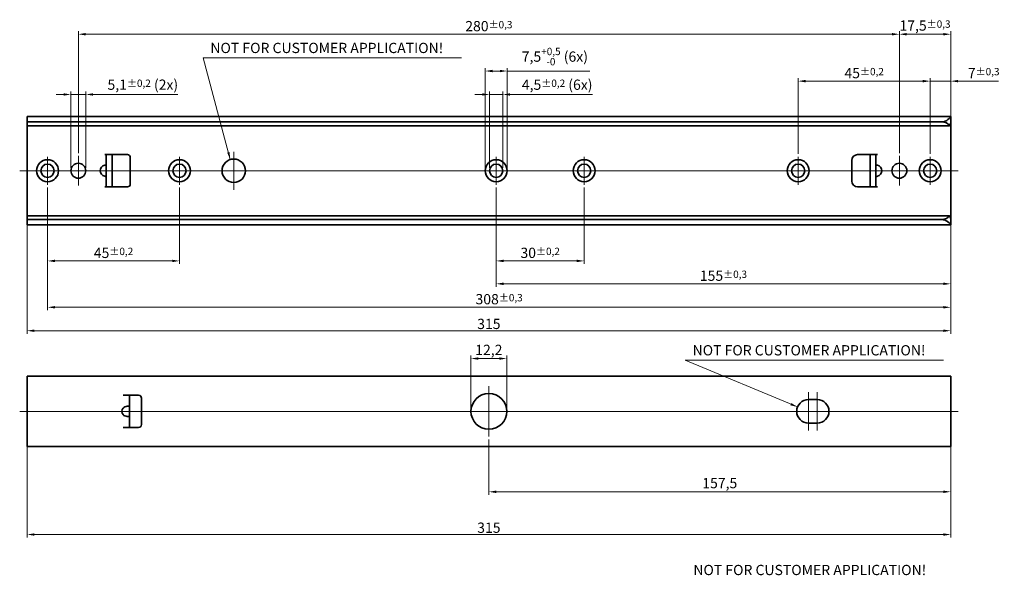
# Model space of a CAD drawing. Units: millimetres. Extents: x 0 to 1189, y 0 to 841.
# Drawn here: x 263 to 598, y 194 to 384 of the extents above; entities that cross this region are included whole.
import ezdxf

# ---------------------------------------------------------------- set-up
doc = ezdxf.new("R2010")
doc.units = ezdxf.units.MM
for name, color, linetype, lineweight in [('Centerline', 242, 'Continuous', 20), ('Dimension', 7, 'Continuous', 20), ('Symbol', 7, 'Continuous', 20), ('Visible', 7, 'Continuous', 35)]:
    doc.layers.add(name, color=color, linetype=linetype, lineweight=lineweight)
doc.styles.add('Dimensions', font='arial.ttf')
doc.dimstyles.new('Dimension style', dxfattribs={"dimtxt": 3.5, "dimasz": 2.5, "dimexe": 1, "dimexo": 1, "dimgap": 0.5, "dimtad": 1, "dimdec": 3, "dimrnd": 1e-08, "dimtxsty": 'Dimensions', "dimcen": 0.09, "dimdle": 10, "dimclrd": 172, "dimclre": 172, "dimclrt": 7, "dimaunit": 1, "dimadec": 0, "dimazin": 2, "dimtfac": 0.714286, "dimtdec": 3, "dimtmove": 0, "dimatfit": 3, "dimfxl": 0, "dimtolj": 1, "dimlwd": -1, "dimlwe": -1, "dimarcsym": 0})
doc.dimstyles.new('Dimension style$7', dxfattribs={"dimtxt": 3.5, "dimasz": 2.5, "dimexe": 1, "dimexo": 1, "dimgap": 0.5, "dimtad": 1, "dimdec": 3, "dimrnd": 1e-08, "dimtxsty": 'Dimensions', "dimcen": 0.09, "dimdle": 10, "dimclrd": 256, "dimclre": 172, "dimclrt": 7, "dimaunit": 1, "dimadec": 0, "dimazin": 2, "dimtfac": 0.714286, "dimtdec": 3, "dimtmove": 0, "dimatfit": 3, "dimfxl": 0, "dimtolj": 1, "dimlwd": -1, "dimlwe": -1, "dimarcsym": 0})

# ---------------------------------------------------------------- blocks, each defined once
blk = doc.blocks.new('*D21')
at = {"layer": 'Defpoints', "color": 0}
for p in [(265.16, 319.47), (580.16, 319.47), (580.16, 277.47)]:
    blk.add_point(p, dxfattribs=at)
at = {"layer": 'Dimension', "color": 172}
for p, q in [((265.16, 318.47), (265.16, 276.47)), ((580.16, 318.47), (580.16, 276.47)), ((267.66, 277.47), (577.66, 277.47))]:
    blk.add_line(p, q, dxfattribs=at)
for points in [[(267.66, 277.89), (267.66, 277.06), (265.16, 277.47)], [(577.66, 277.89), (577.66, 277.06), (580.16, 277.47)]]:
    blk.add_solid(points, dxfattribs=at)
at = {"layer": 'Dimension', "color": 7, "insert": (422.66, 281.55), "char_height": 3.5, "attachment_point": 2, "style": 'Dimensions'}
blk.add_mtext('\\A1;315', dxfattribs=at)
blk = doc.blocks.new('*D22')
at = {"layer": 'Defpoints', "color": 0}
for p in [(265.16, 240.56), (580.16, 240.56), (580.16, 207.99)]:
    blk.add_point(p, dxfattribs=at)
at = {"layer": 'Dimension', "color": 172}
for p, q in [((265.16, 239.56), (265.16, 206.99)), ((580.16, 239.56), (580.16, 206.99)), ((267.66, 207.99), (577.66, 207.99))]:
    blk.add_line(p, q, dxfattribs=at)
for points in [[(267.66, 208.4), (267.66, 207.57), (265.16, 207.99)], [(577.66, 208.4), (577.66, 207.57), (580.16, 207.99)]]:
    blk.add_solid(points, dxfattribs=at)
at = {"layer": 'Dimension', "color": 7, "insert": (422.66, 212.06), "char_height": 3.5, "attachment_point": 2, "style": 'Dimensions'}
blk.add_mtext('\\A1;315', dxfattribs=at)
blk = doc.blocks.new('*D29')
at = {"layer": 'Defpoints', "color": 0}
for p in [(562.66, 378.57), (580.16, 344.57), (562.66, 337.07)]:
    blk.add_point(p, dxfattribs=at)
at = {"layer": 'Dimension', "color": 172}
for p, q in [((562.66, 338.07), (562.66, 379.57)), ((580.16, 345.57), (580.16, 379.57)), ((577.66, 378.57), (565.16, 378.57))]:
    blk.add_line(p, q, dxfattribs=at)
for points in [[(565.16, 378.99), (565.16, 378.16), (562.66, 378.57)], [(577.66, 378.99), (577.66, 378.16), (580.16, 378.57)]]:
    blk.add_solid(points, dxfattribs=at)
at = {"layer": 'Dimension', "color": 7, "insert": (571.41, 383.28), "char_height": 3.5, "attachment_point": 2, "style": 'Dimensions'}
blk.add_mtext('\\A1;17,5{\\H2.500000;±0,3}', dxfattribs=at)
blk = doc.blocks.new('*D30')
at = {"layer": 'Defpoints', "color": 0}
for p in [(580.16, 362.57), (580.16, 344.57), (573.16, 336.77)]:
    blk.add_point(p, dxfattribs=at)
at = {"layer": 'Dimension', "color": 172}
for p, q in [((573.16, 337.77), (573.16, 363.57)), ((580.16, 345.57), (580.16, 363.57)), ((570.66, 362.57), (568.16, 362.57)), ((573.16, 362.57), (580.16, 362.57)), ((582.66, 362.57), (596.47, 362.57))]:
    blk.add_line(p, q, dxfattribs=at)
for points in [[(570.66, 362.99), (570.66, 362.16), (573.16, 362.57)], [(582.66, 362.99), (582.66, 362.16), (580.16, 362.57)]]:
    blk.add_solid(points, dxfattribs=at)
at = {"layer": 'Dimension', "color": 7, "insert": (591.42, 367.07), "char_height": 3.5, "attachment_point": 2, "style": 'Dimensions'}
blk.add_mtext('\\A1;7{\\H2.500000;±0,3}', dxfattribs=at)
blk = doc.blocks.new('*D31')
at = {"layer": 'Defpoints', "color": 0}
for p in [(528.16, 362.57), (528.16, 336.77), (573.16, 336.77)]:
    blk.add_point(p, dxfattribs=at)
at = {"layer": 'Dimension', "color": 172}
for p, q in [((528.16, 337.77), (528.16, 363.57)), ((573.16, 337.77), (573.16, 363.57)), ((570.66, 362.57), (530.66, 362.57))]:
    blk.add_line(p, q, dxfattribs=at)
for points in [[(530.66, 362.99), (530.66, 362.16), (528.16, 362.57)], [(570.66, 362.99), (570.66, 362.16), (573.16, 362.57)]]:
    blk.add_solid(points, dxfattribs=at)
at = {"layer": 'Dimension', "color": 7, "insert": (550.66, 367.07), "char_height": 3.5, "attachment_point": 2, "style": 'Dimensions'}
blk.add_mtext('\\A1;45{\\H2.500000;±0,2}', dxfattribs=at)
blk = doc.blocks.new('*D32')
at = {"layer": 'Defpoints', "color": 0}
for p in [(282.66, 378.57), (282.66, 337.07), (562.66, 337.07)]:
    blk.add_point(p, dxfattribs=at)
at = {"layer": 'Dimension', "color": 172}
for p, q in [((282.66, 338.07), (282.66, 379.57)), ((562.66, 338.07), (562.66, 379.57)), ((560.16, 378.57), (285.16, 378.57))]:
    blk.add_line(p, q, dxfattribs=at)
for points in [[(285.16, 378.99), (285.16, 378.16), (282.66, 378.57)], [(560.16, 378.99), (560.16, 378.16), (562.66, 378.57)]]:
    blk.add_solid(points, dxfattribs=at)
at = {"layer": 'Dimension', "color": 7, "insert": (422.66, 383.08), "char_height": 3.5, "attachment_point": 2, "style": 'Dimensions'}
blk.add_mtext('\\A1;280{\\H2.500000;±0,3}', dxfattribs=at)
blk = doc.blocks.new('*D33')
at = {"layer": 'Defpoints', "color": 0}
for p in [(285.21, 358.02), (280.11, 332.02), (285.21, 332.02)]:
    blk.add_point(p, dxfattribs=at)
at = {"layer": 'Dimension', "color": 172}
for p, q in [((277.61, 358.02), (275.11, 358.02)), ((280.11, 333.02), (280.11, 359.02)), ((280.11, 358.02), (285.21, 358.02)), ((285.21, 333.02), (285.21, 359.02)), ((287.71, 358.02), (316.64, 358.02))]:
    blk.add_line(p, q, dxfattribs=at)
for points in [[(277.61, 358.44), (277.61, 357.61), (280.11, 358.02)], [(287.71, 358.44), (287.71, 357.61), (285.21, 358.02)]]:
    blk.add_solid(points, dxfattribs=at)
at = {"layer": 'Dimension', "color": 7, "insert": (304.65, 363.11), "char_height": 3.5, "attachment_point": 2, "style": 'Dimensions'}
blk.add_mtext('\\A1;5,1{\\H2.500000;±0,2} (2x)', dxfattribs=at)
blk = doc.blocks.new('*D34')
at = {"layer": 'Defpoints', "color": 0}
for p in [(425.16, 327.27), (455.16, 327.27), (425.16, 301.27)]:
    blk.add_point(p, dxfattribs=at)
at = {"layer": 'Dimension', "color": 172}
for p, q in [((425.16, 326.27), (425.16, 300.27)), ((455.16, 326.27), (455.16, 300.27)), ((452.66, 301.27), (427.66, 301.27))]:
    blk.add_line(p, q, dxfattribs=at)
for points in [[(427.66, 301.69), (427.66, 300.86), (425.16, 301.27)], [(452.66, 301.69), (452.66, 300.86), (455.16, 301.27)]]:
    blk.add_solid(points, dxfattribs=at)
at = {"layer": 'Dimension', "color": 7, "insert": (440.16, 305.78), "char_height": 3.5, "attachment_point": 2, "style": 'Dimensions'}
blk.add_mtext('\\A1;30{\\H2.500000;±0,2}', dxfattribs=at)
blk = doc.blocks.new('*D35')
at = {"layer": 'Defpoints', "color": 0}
for p in [(272.16, 327.27), (317.16, 327.27), (272.16, 301.27)]:
    blk.add_point(p, dxfattribs=at)
at = {"layer": 'Dimension', "color": 172}
for p, q in [((272.16, 326.27), (272.16, 300.27)), ((317.16, 326.27), (317.16, 300.27)), ((314.66, 301.27), (274.66, 301.27))]:
    blk.add_line(p, q, dxfattribs=at)
for points in [[(274.66, 301.69), (274.66, 300.86), (272.16, 301.27)], [(314.66, 301.69), (314.66, 300.86), (317.16, 301.27)]]:
    blk.add_solid(points, dxfattribs=at)
at = {"layer": 'Dimension', "color": 7, "insert": (294.66, 305.77), "char_height": 3.5, "attachment_point": 2, "style": 'Dimensions'}
blk.add_mtext('\\A1;45{\\H2.500000;±0,2}', dxfattribs=at)
blk = doc.blocks.new('*D36')
at = {"layer": 'Defpoints', "color": 0}
for p in [(272.16, 327.27), (580.16, 319.47), (580.16, 285.47)]:
    blk.add_point(p, dxfattribs=at)
at = {"layer": 'Dimension', "color": 172}
for p, q in [((272.16, 326.27), (272.16, 284.47)), ((580.16, 318.47), (580.16, 284.47)), ((274.66, 285.47), (577.66, 285.47))]:
    blk.add_line(p, q, dxfattribs=at)
for points in [[(274.66, 285.89), (274.66, 285.06), (272.16, 285.47)], [(577.66, 285.89), (577.66, 285.06), (580.16, 285.47)]]:
    blk.add_solid(points, dxfattribs=at)
at = {"layer": 'Dimension', "color": 7, "insert": (426.16, 289.98), "char_height": 3.5, "attachment_point": 2, "style": 'Dimensions'}
blk.add_mtext('\\A1;308{\\H2.500000;±0,3}', dxfattribs=at)
blk = doc.blocks.new('*D37')
at = {"layer": 'Defpoints', "color": 0}
for p in [(425.16, 327.27), (580.16, 319.47), (580.16, 293.47)]:
    blk.add_point(p, dxfattribs=at)
at = {"layer": 'Dimension', "color": 172}
for p, q in [((425.16, 326.27), (425.16, 292.47)), ((580.16, 318.47), (580.16, 292.47)), ((427.66, 293.47), (577.66, 293.47))]:
    blk.add_line(p, q, dxfattribs=at)
for points in [[(427.66, 293.89), (427.66, 293.06), (425.16, 293.47)], [(577.66, 293.89), (577.66, 293.06), (580.16, 293.47)]]:
    blk.add_solid(points, dxfattribs=at)
at = {"layer": 'Dimension', "color": 7, "insert": (502.66, 297.98), "char_height": 3.5, "attachment_point": 2, "style": 'Dimensions'}
blk.add_mtext('\\A1;155{\\H2.500000;±0,3}', dxfattribs=at)
blk = doc.blocks.new('*D38')
at = {"layer": 'Defpoints', "color": 0}
for p in [(422.66, 241.39), (580.16, 240.56), (580.16, 222.56)]:
    blk.add_point(p, dxfattribs=at)
at = {"layer": 'Dimension', "color": 172}
for p, q in [((422.66, 240.39), (422.66, 221.56)), ((580.16, 239.56), (580.16, 221.56)), ((425.16, 222.56), (577.66, 222.56))]:
    blk.add_line(p, q, dxfattribs=at)
for points in [[(425.16, 222.98), (425.16, 222.14), (422.66, 222.56)], [(577.66, 222.98), (577.66, 222.14), (580.16, 222.56)]]:
    blk.add_solid(points, dxfattribs=at)
at = {"layer": 'Dimension', "color": 7, "insert": (501.41, 227.27), "char_height": 3.5, "attachment_point": 2, "style": 'Dimensions'}
blk.add_mtext('\\A1;157,5', dxfattribs=at)
blk = doc.blocks.new('*D39')
at = {"layer": 'Defpoints', "color": 0}
for p in [(427.41, 358.02), (422.91, 332.02), (427.41, 332.02)]:
    blk.add_point(p, dxfattribs=at)
at = {"layer": 'Dimension', "color": 172}
for p, q in [((420.41, 358.02), (417.91, 358.02)), ((422.91, 333.02), (422.91, 359.02)), ((422.91, 358.02), (427.41, 358.02)), ((427.41, 333.02), (427.41, 359.02)), ((429.91, 358.02), (458.01, 358.02))]:
    blk.add_line(p, q, dxfattribs=at)
for points in [[(420.41, 358.44), (420.41, 357.61), (422.91, 358.02)], [(429.91, 358.44), (429.91, 357.61), (427.41, 358.02)]]:
    blk.add_solid(points, dxfattribs=at)
at = {"layer": 'Dimension', "color": 7, "insert": (445.96, 363.11), "char_height": 3.5, "attachment_point": 2, "style": 'Dimensions'}
blk.add_mtext('\\A1;4,5{\\H2.500000;±0,2} (6x)', dxfattribs=at)
blk = doc.blocks.new('*D40')
at = {"layer": 'Defpoints', "color": 0}
for p in [(428.91, 366.02), (421.41, 332.02), (428.91, 332.02)]:
    blk.add_point(p, dxfattribs=at)
at = {"layer": 'Dimension', "color": 172}
for p, q in [((421.41, 333.02), (421.41, 367.02)), ((423.91, 366.02), (426.41, 366.02)), ((428.91, 333.02), (428.91, 367.02)), ((428.91, 366.02), (457.11, 366.02))]:
    blk.add_line(p, q, dxfattribs=at)
for points in [[(423.91, 366.44), (423.91, 365.61), (421.41, 366.02)], [(426.41, 366.44), (426.41, 365.61), (428.91, 366.02)]]:
    blk.add_solid(points, dxfattribs=at)
at = {"layer": 'Dimension', "color": 7, "insert": (445.17, 373.94), "char_height": 3.5, "attachment_point": 2, "style": 'Dimensions'}
blk.add_mtext('\\A1;7,5{\\H2.500000;\\S+0,5^ -0;} (6x)', dxfattribs=at)
blk = doc.blocks.new('*D41')
at = {"layer": 'Defpoints', "color": 0}
for p in [(416.56, 267.99), (416.56, 249.99), (428.76, 249.99)]:
    blk.add_point(p, dxfattribs=at)
at = {"layer": 'Dimension', "color": 172}
for p, q in [((416.56, 250.99), (416.56, 268.99)), ((428.76, 250.99), (428.76, 268.99)), ((426.26, 267.99), (419.06, 267.99))]:
    blk.add_line(p, q, dxfattribs=at)
for points in [[(419.06, 268.4), (419.06, 267.57), (416.56, 267.99)], [(426.26, 268.4), (426.26, 267.57), (428.76, 267.99)]]:
    blk.add_solid(points, dxfattribs=at)
at = {"layer": 'Dimension', "color": 7, "insert": (422.66, 272.69), "char_height": 3.5, "attachment_point": 2, "style": 'Dimensions'}
blk.add_mtext('\\A1;12,2', dxfattribs=at)

msp = doc.modelspace()

# ---------------------------------------------------------------- linework, layer by layer
at = {"layer": 'Centerline', "linetype": 'Continuous'}
for p, q in [((272.1562, 336.7734), (272.1562, 327.2734)), ((282.6562, 337.0734), (282.6562, 326.9734)), ((317.1562, 336.7734), (317.1562, 327.2734)), ((335.6562, 338.5234), (335.6562, 325.5234)), ((425.1562, 336.7734), (425.1562, 327.2734)), ((455.1562, 336.7734), (455.1562, 327.2734)), ((528.1562, 336.7734), (528.1562, 327.2734)), ((562.6562, 337.0734), (562.6562, 326.9734)), ((573.1562, 336.7734), (573.1562, 327.2734)), ((582.6562, 332.0234), (262.6562, 332.0234)), ((276.9062, 332.0234), (267.4062, 332.0234)), ((287.7062, 332.0234), (277.6062, 332.0234)), ((321.9062, 332.0234), (312.4062, 332.0234)), ((342.1562, 332.0234), (329.1562, 332.0234)), ((429.9062, 332.0234), (420.4062, 332.0234)), ((459.9062, 332.0234), (450.4062, 332.0234)), ((532.9062, 332.0234), (523.4062, 332.0234)), ((567.7062, 332.0234), (557.6062, 332.0234)), ((577.9062, 332.0234), (568.4062, 332.0234)), ((422.6575, 258.5862), (422.6575, 241.3862)), ((531.6575, 256.4862), (531.6575, 243.4862)), ((534.6575, 256.4862), (534.6575, 243.4862)), ((262.6575, 249.9862), (582.6575, 249.9862)), ((431.2575, 249.9862), (414.0575, 249.9862)), ((534.1575, 249.9862), (525.1575, 249.9862)), ((541.1575, 249.9862), (532.1575, 249.9862))]:
    msp.add_line(p, q, dxfattribs=at)
at = {"layer": 'Visible'}
for p, q in [((265.1562, 348.6523), (265.1562, 350.5234)), ((580.1562, 350.5234), (265.1562, 350.5234)), ((580.1562, 350.4418), (580.1562, 350.5234)), ((580.1562, 350.4418), (580.1562, 348.3852)), ((577.1562, 348.6523), (265.1562, 348.6523)), ((265.1562, 348.6523), (265.1562, 347.3734)), ((579.7761, 347.3734), (265.1562, 347.3734)), ((265.1562, 347.3734), (265.1562, 346.2119)), ((265.1562, 346.2119), (265.1562, 344.5736)), ((580.1562, 348.3852), (580.1562, 347.9809)), ((580.1562, 347.9809), (580.1562, 346.2119)), ((580.1562, 346.2119), (580.1562, 344.5736)), ((265.1562, 344.5736), (265.1562, 319.4733)), ((580.1562, 344.5736), (580.1562, 319.4733)), ((291.6562, 337.5229), (291.6562, 337.5234)), ((291.6562, 337.5234), (299.3888, 337.5234)), ((292.1562, 337.5229), (291.6562, 337.5229)), ((292.1562, 336.5229), (292.1562, 337.5229)), ((294.1562, 337.5229), (292.1562, 337.5229)), ((292.1562, 336.5229), (292.1562, 327.5239)), ((294.1562, 337.5229), (294.1562, 336.5229)), ((294.1562, 336.5229), (294.1562, 327.5239)), ((300.3888, 336.5234), (300.3888, 327.5234)), ((548.4236, 337.5234), (555.1562, 337.5234)), ((552.6562, 335.5229), (552.6562, 337.5229)), ((554.6562, 337.5229), (552.6562, 337.5229)), ((554.6562, 337.5229), (554.6562, 335.5229)), ((555.1562, 337.5229), (554.6562, 337.5229)), ((555.1562, 337.5234), (555.1562, 337.5229)), ((546.4236, 328.5234), (546.4236, 335.5234)), ((552.6562, 328.5239), (552.6562, 335.5229)), ((554.6562, 328.5239), (554.6562, 335.5229)), ((291.6562, 326.5234), (291.6562, 326.5239)), ((291.6562, 326.5239), (292.1562, 326.5239)), ((299.3888, 326.5234), (291.6562, 326.5234)), ((292.1562, 326.5239), (292.1562, 327.5239)), ((292.1562, 326.5239), (294.1562, 326.5239)), ((294.1562, 327.5239), (294.1562, 326.5239)), ((555.1562, 326.5234), (548.4236, 326.5234)), ((552.6562, 326.5239), (552.6562, 328.5239)), ((552.6562, 326.5239), (554.6562, 326.5239)), ((554.6562, 328.5239), (554.6562, 326.5239)), ((554.6562, 326.5239), (555.1562, 326.5239)), ((555.1562, 326.5239), (555.1562, 326.5234)), ((265.1562, 319.4733), (265.1562, 317.835)), ((580.1562, 319.4733), (580.1562, 317.835)), ((265.1562, 317.835), (265.1562, 316.6734)), ((579.7761, 316.6734), (265.1562, 316.6734)), ((265.1562, 316.6734), (265.1562, 315.3945)), ((580.1562, 317.835), (580.1562, 316.066)), ((580.1562, 316.066), (580.1562, 315.6616)), ((580.1562, 315.6616), (580.1562, 313.6051)), ((577.1562, 315.3945), (265.1562, 315.3945)), ((265.1562, 313.5234), (265.1562, 315.3945)), ((580.1562, 313.5234), (265.1562, 313.5234)), ((580.1562, 313.5234), (580.1562, 313.6051)), ((265.1575, 259.4132), (265.1575, 261.9862)), ((265.1575, 261.9862), (580.1575, 261.9862)), ((580.1575, 261.9862), (580.1575, 259.4132)), ((265.1575, 259.4132), (265.1575, 240.5591)), ((580.1575, 240.5591), (580.1575, 259.4132)), ((297.9075, 255.4857), (297.9075, 255.4862)), ((297.9075, 255.4862), (303.2092, 255.4862)), ((297.9075, 255.4857), (300.1575, 255.4857)), ((300.1575, 251.6834), (300.1575, 255.4857)), ((304.2092, 254.4862), (304.2092, 245.4862)), ((531.6575, 253.9862), (534.6575, 253.9862)), ((300.1575, 251.6834), (300.1575, 248.2889)), ((300.1575, 244.4867), (300.1575, 248.2889)), ((534.6575, 245.9862), (531.6575, 245.9862)), ((297.9075, 244.4862), (297.9075, 244.4867)), ((300.1575, 244.4867), (297.9075, 244.4867)), ((303.2092, 244.4862), (297.9075, 244.4862)), ((265.1575, 237.9862), (265.1575, 240.5591)), ((580.1575, 240.5591), (580.1575, 237.9862)), ((265.1575, 237.9862), (580.1575, 237.9862))]:
    msp.add_line(p, q, dxfattribs=at)
for centre, radius in [((335.6562, 332.0234), 4), ((272.1562, 332.0234), 3.75), ((272.1562, 332.0234), 2.25), ((282.6562, 332.0234), 2.55), ((317.1562, 332.0234), 3.75), ((317.1562, 332.0234), 2.25), ((425.1562, 332.0234), 3.75), ((425.1562, 332.0234), 2.25), ((455.1562, 332.0234), 3.75), ((455.1562, 332.0234), 2.25), ((528.1562, 332.0234), 3.75), ((528.1562, 332.0234), 2.25), ((562.6562, 332.0234), 2.55), ((573.1562, 332.0234), 3.75), ((573.1562, 332.0234), 2.25), ((422.6575, 249.9862), 6.1)]:
    msp.add_circle(centre, radius, dxfattribs=at)
for centre, radius, start, end in [((299.3888, 336.5234), 1, 0, 90), ((548.4236, 335.5234), 2, 90, 180), ((299.3888, 327.5234), 1, 270, 0), ((548.4236, 328.5234), 2, 180, 270), ((303.2092, 254.4862), 1, 0, 90), ((531.6575, 249.9862), 4, 90, 270), ((534.6575, 249.9862), 4, 270, 90), ((303.2092, 245.4862), 1, 270, 0)]:
    msp.add_arc(centre, radius, start, end, dxfattribs=at)
for centre, major_axis, ratio, start_param, end_param in [((577.1562, 346.1583), (3, 0), 0.8313562, 0.50890853, 1.57079633), ((292.3164, 332.0234), (-2.1602, 0), 0.92584764, 5.02297248, 7.54339814), ((554.496, 332.0234), (2.1602, 0), 0.92584764, 5.02297248, 7.54339814), ((577.1562, 317.8886), (-3, 0), 0.8313562, 1.57079633, 2.63268413), ((299.4408, 249.9862), (-1.9833, 0), 0.88235294, 5.59611765, 6.97025296)]:
    msp.add_ellipse(centre, major_axis=major_axis, ratio=ratio, start_param=start_param, end_param=end_param, dxfattribs=at)
for points, knots in [([(577.1562, 348.6523), (577.3568, 348.6523), (577.5572, 348.6781), (577.946, 348.7725), (578.1347, 348.8409), (578.6704, 349.0826), (578.9883, 349.291), (579.5064, 349.6781), (579.7426, 349.8881), (580.068, 350.233), (580.1562, 350.3667), (580.1562, 350.4418)], [0.948257443, 0.948257443, 0.948257443, 0.948257443, 1.008440557, 1.008440557, 1.068623672, 1.068623672, 1.188989901, 1.188989901, 1.314105447, 1.314105447, 1.439220992, 1.439220992, 1.439220992, 1.439220992]), ([(580.1562, 348.3852), (580.1562, 348.329), (580.1398, 348.2561), (580.0583, 348.0032), (579.9359, 347.735), (579.8045, 347.4381), (579.7904, 347.4062), (579.7761, 347.3734)], [2.970867602, 2.970867602, 2.970867602, 2.970867602, 3.024131821, 3.024131821, 3.134663298, 3.134663298, 3.147630282, 3.147630282, 3.147630282, 3.147630282]), ([(291.6562, 333.9277), (291.6564, 333.9278), (291.6566, 333.9278), (291.7241, 333.9479), (291.7927, 333.9629), (291.9096, 333.9833), (291.9658, 333.9904), (292.0588, 333.999), (292.0955, 334.0008), (292.1426, 334.0008), (292.1562, 333.999), (292.1562, 333.9948)], [0.101771847, 0.101771847, 0.101771847, 0.101771847, 0.1018276832, 0.1018276832, 0.121690817, 0.121690817, 0.1404516988, 0.1404516988, 0.1592125807, 0.1592125807, 0.1778314394, 0.1778314394, 0.1778314394, 0.1778314394]), ([(554.6562, 333.9948), (554.6562, 333.999), (554.6698, 334.0008), (554.7169, 334.0008), (554.7537, 333.999), (554.8466, 333.9904), (554.9029, 333.9833), (555.0198, 333.9629), (555.0883, 333.9479), (555.1558, 333.9278), (555.156, 333.9278), (555.1562, 333.9277)], [0.1406203902, 0.1406203902, 0.1406203902, 0.1406203902, 0.159239249, 0.159239249, 0.1780001308, 0.1780001308, 0.1967610127, 0.1967610127, 0.2166241465, 0.2166241465, 0.2166799826, 0.2166799826, 0.2166799826, 0.2166799826]), ([(292.1562, 330.0521), (292.1562, 330.0478), (292.1426, 330.0461), (292.0955, 330.0461), (292.0588, 330.0478), (291.9658, 330.0565), (291.9096, 330.0635), (291.7927, 330.0839), (291.7241, 330.099), (291.6566, 330.119), (291.6564, 330.1191), (291.6562, 330.1191)], [0.1406203902, 0.1406203902, 0.1406203902, 0.1406203902, 0.159239249, 0.159239249, 0.1780001308, 0.1780001308, 0.1967610127, 0.1967610127, 0.2166241465, 0.2166241465, 0.2166799826, 0.2166799826, 0.2166799826, 0.2166799826]), ([(555.1562, 330.1191), (555.156, 330.1191), (555.1558, 330.119), (555.0883, 330.099), (555.0198, 330.0839), (554.9029, 330.0635), (554.8466, 330.0565), (554.7537, 330.0478), (554.7169, 330.0461), (554.6698, 330.0461), (554.6562, 330.0478), (554.6562, 330.0521)], [0.101771847, 0.101771847, 0.101771847, 0.101771847, 0.1018276832, 0.1018276832, 0.121690817, 0.121690817, 0.1404516988, 0.1404516988, 0.1592125807, 0.1592125807, 0.1778314394, 0.1778314394, 0.1778314394, 0.1778314394]), ([(579.7761, 316.6734), (579.7904, 316.6407), (579.8045, 316.6087), (579.9359, 316.3118), (580.0583, 316.0437), (580.1398, 315.7908), (580.1562, 315.7179), (580.1562, 315.6616)], [0.197808396, 0.197808396, 0.197808396, 0.197808396, 0.210775379, 0.210775379, 0.321306856, 0.321306856, 0.374571075, 0.374571075, 0.374571075, 0.374571075]), ([(580.1562, 313.6051), (580.1562, 313.6802), (580.068, 313.8139), (579.7426, 314.1587), (579.5064, 314.3687), (578.9883, 314.7558), (578.6704, 314.9643), (578.1347, 315.206), (577.946, 315.2743), (577.5572, 315.3688), (577.3568, 315.3945), (577.1562, 315.3945)], [0.457293893, 0.457293893, 0.457293893, 0.457293893, 0.582409438, 0.582409438, 0.707524984, 0.707524984, 0.827891213, 0.827891213, 0.888074328, 0.888074328, 0.948257443, 0.948257443, 0.948257443, 0.948257443]), ([(297.9075, 251.0961), (297.9154, 251.1047), (297.9235, 251.1132), (298.0967, 251.2914), (298.3367, 251.4413), (298.8089, 251.6305), (299.0838, 251.679), (299.5573, 251.7263), (299.7559, 251.7287), (300.0296, 251.7287), (300.122, 251.7263), (300.1546, 251.6975), (300.1575, 251.6912), (300.1575, 251.6834)], [0.482658636, 0.482658636, 0.482658636, 0.482658636, 0.486144795, 0.486144795, 0.557226341, 0.557226341, 0.644477582, 0.644477582, 0.731728822, 0.731728822, 0.818980063, 0.818980063, 0.838012656, 0.838012656, 0.838012656, 0.838012656]), ([(300.1575, 248.2889), (300.1575, 248.2811), (300.1546, 248.2748), (300.122, 248.2461), (300.0296, 248.2437), (299.8928, 248.2437), (299.7559, 248.2437), (299.5573, 248.2461), (299.0838, 248.2933), (298.8089, 248.3418), (298.3367, 248.531), (298.0967, 248.6809), (297.9235, 248.8592), (297.9154, 248.8676), (297.9075, 248.8762)], [-0.106283834, -0.106283834, -0.106283834, -0.106283834, -0.087251241, -0.087251241, 0, 0, 0, 0.087251241, 0.087251241, 0.174502481, 0.174502481, 0.245584027, 0.245584027, 0.249070186, 0.249070186, 0.249070186, 0.249070186])]:
    msp.add_open_spline(points, degree=3, knots=knots, dxfattribs=at)

# ---------------------------------------------------------------- texts
at = {"layer": 'Symbol', "color": 7, "char_height": 3.5, "width": 86.40625, "attachment_point": 7, "style": 'Dimensions'}
for insert in [(327.6819, 371.0515), (492.1419, 267.9695), (492.3966, 193.0545)]:
    msp.add_mtext('{NOT FOR CUSTOMER APPLICATION!}', dxfattribs=dict(at, insert=insert))

# ---------------------------------------------------------------- dimensions: what is measured, and where the dimension line sits
at = {"layer": 'Dimension', "color": 172}
for base, p1, p2, override, picture, middle in [((282.6562, 378.5736), (562.6562, 337.0734), (282.6562, 337.0734), {"dimgap": 0.5, "dimdec": 1, "dimtol": 1, "dimlim": 0, "dimtp": 0.3, "dimtm": 0.3, "dimtdec": 3, "dimtofl": 0, "dimatfit": 1}, '*D32', (422.6562, 378.5736)), ((562.6562, 378.5736), (580.1562, 344.5736), (562.6562, 337.0734), {"dimgap": 0.5, "dimdec": 1, "dimtol": 1, "dimlim": 0, "dimtp": 0.3, "dimtm": 0.3, "dimtdec": 3, "dimtofl": 0, "dimatfit": 1}, '*D29', (571.4062, 378.5736)), ((528.1562, 362.5736), (573.1562, 336.7734), (528.1562, 336.7734), {"dimgap": 0.5, "dimdec": 0, "dimtol": 1, "dimlim": 0, "dimtp": 0.2, "dimtm": 0.2, "dimtdec": 3, "dimtofl": 0, "dimatfit": 1}, '*D31', (550.6562, 362.5736)), ((580.1562, 362.5736), (573.1562, 336.7734), (580.1562, 344.5736), {"dimgap": 0.5, "dimdec": 1, "dimtol": 1, "dimlim": 0, "dimtp": 0.3, "dimtm": 0.3, "dimtdec": 3, "dimtofl": 1, "dimatfit": 1}, '*D30', (591.4202, 362.5736)), ((272.1562, 301.2734), (317.1562, 327.2734), (272.1562, 327.2734), {"dimgap": 0.5, "dimdec": 1, "dimtol": 1, "dimlim": 0, "dimtp": 0.2, "dimtm": 0.2, "dimtdec": 3, "dimtofl": 0, "dimatfit": 1}, '*D35', (294.6562, 301.2734)), ((580.1562, 285.4733), (272.1562, 327.2734), (580.1562, 319.4733), {"dimgap": 0.5, "dimdec": 1, "dimtol": 1, "dimlim": 0, "dimtp": 0.3, "dimtm": 0.3, "dimtdec": 3, "dimtofl": 0, "dimatfit": 1}, '*D36', (426.1562, 285.4733)), ((425.1562, 301.2734), (455.1562, 327.2734), (425.1562, 327.2734), {"dimgap": 0.5, "dimdec": 1, "dimtol": 1, "dimlim": 0, "dimtp": 0.2, "dimtm": 0.2, "dimtdec": 3, "dimtofl": 0, "dimatfit": 1}, '*D34', (440.1562, 301.2734)), ((580.1562, 293.4733), (425.1562, 327.2734), (580.1562, 319.4733), {"dimgap": 0.5, "dimdec": 1, "dimtol": 1, "dimlim": 0, "dimtp": 0.3, "dimtm": 0.3, "dimtdec": 3, "dimtofl": 0, "dimatfit": 1}, '*D37', (502.6562, 293.4733)), ((580.1562, 277.4733), (265.1562, 319.4733), (580.1562, 319.4733), {"dimdec": 3, "dimtp": 0, "dimtm": 0, "dimtdec": 3, "dimtofl": 0, "dimatfit": 1}, '*D21', (422.6562, 277.4733)), ((416.5575, 267.9862), (428.7575, 249.9862), (416.5575, 249.9862), {"dimdec": 3, "dimtp": 0, "dimtm": 0, "dimtdec": 3, "dimtofl": 0, "dimatfit": 1}, '*D41', (422.6575, 267.9862)), ((580.1575, 207.9862), (265.1575, 240.5591), (580.1575, 240.5591), {"dimdec": 3, "dimtp": 0, "dimtm": 0, "dimtdec": 3, "dimtofl": 0, "dimatfit": 1}, '*D22', (422.6575, 207.9862)), ((580.1575, 222.5591), (422.6575, 241.3862), (580.1575, 240.5591), {"dimdec": 3, "dimtp": 0, "dimtm": 0, "dimtdec": 3, "dimtofl": 0, "dimatfit": 1}, '*D38', (501.4075, 222.5591))]:
    dim = msp.add_linear_dim(base=base, p1=p1, p2=p2, angle=180, dimstyle='Dimension style', override=override, dxfattribs=at)
    dim.commit()
    dim.dimension.update_dxf_attribs({"geometry": picture, "text_midpoint": middle, "dimtype": 160})
for base, p1, p2, text, override, picture, middle in [((428.9062, 366.0234), (421.4062, 332.0234), (428.9062, 332.0234), '<> (6x)', {"dimgap": 0.5, "dimdec": 3, "dimtol": 1, "dimlim": 0, "dimtp": 0.5, "dimtm": 1e-09, "dimtdec": 3, "dimtofl": 0, "dimatfit": 2}, '*D40', (445.1667, 366.0234)), ((285.2062, 358.0234), (280.1062, 332.0234), (285.2062, 332.0234), '<> (2x)', {"dimgap": 0.5, "dimdec": 1, "dimtol": 1, "dimlim": 0, "dimtp": 0.2, "dimtm": 0.2, "dimtdec": 3, "dimtofl": 1, "dimatfit": 1}, '*D33', (304.6545, 358.0234)), ((427.4062, 358.0234), (422.9062, 332.0234), (427.4062, 332.0234), '<> (6x)', {"dimgap": 0.5, "dimdec": 1, "dimtol": 1, "dimlim": 0, "dimtp": 0.2, "dimtm": 0.2, "dimtdec": 3, "dimtofl": 1, "dimatfit": 1}, '*D39', (445.9584, 358.0234))]:
    dim = msp.add_linear_dim(base=base, p1=p1, p2=p2, angle=180, text=text, dimstyle='Dimension style', override=override, dxfattribs=at)
    dim.commit()
    dim.dimension.update_dxf_attribs({"geometry": picture, "text_midpoint": middle, "dimtype": 160})

# ---------------------------------------------------------------- leaders
at = {"layer": 'Symbol', "annotation_type": 0, "has_hookline": 1, "hookline_direction": 0, "text_width": 85.6091}
for points in [[(334.474, 335.8447), (325.1819, 370.4682), (327.6819, 370.4682)], [(527.9444, 251.4739), (489.6419, 267.3861), (492.1419, 267.3861)]]:
    msp.add_leader(points, dimstyle='Dimension style$7', override={"dimgap": 0, "dimtad": 1}, dxfattribs=at)

doc.saveas('drawing.dxf')
